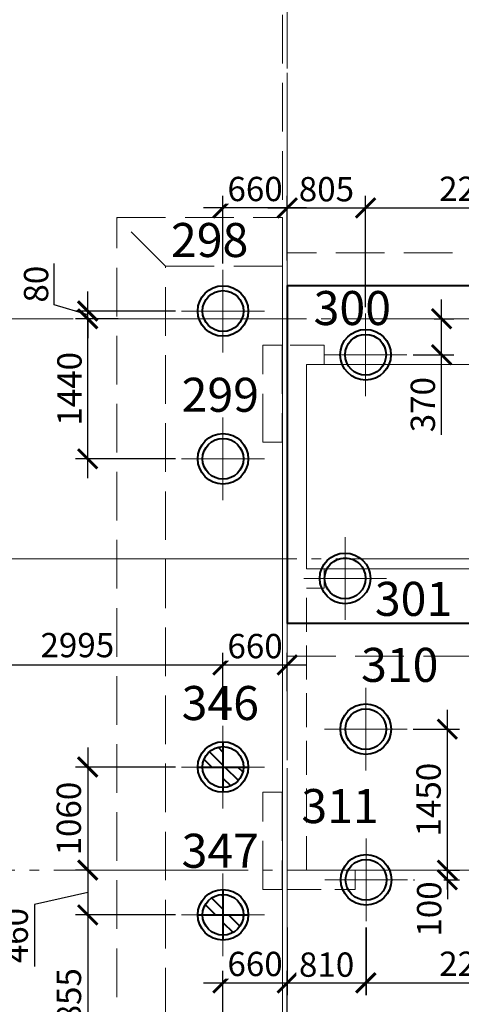
# Model space of a CAD drawing. Units: millimetres. Extents: x -5450 to 241679, y -7034 to 95199.
# Drawn here: x 61321 to 65859, y 29410 to 39536 of the extents above; entities that cross this region are included whole.
import ezdxf

# ---------------------------------------------------------------- set-up
doc = ezdxf.new("R2010")
doc.units = ezdxf.units.MM
for name, pattern in [('GOST2.303 4', [7, 5, -2, 0]), ('GOST2.303 5', [24, 20, -1.5, 1, -1.5]), ('GOST2.303 6', [12, 8, -1.5, 1, -1.5])]:
    doc.linetypes.add(name, pattern=pattern)
for name, color, linetype, lineweight in [('-04-Оси', 4, 'Continuous', 13), ('0.13 Оси', 136, 'GOST2.303 6', 13), ('0.13 Размеры', 36, 'Continuous', 13), ('0.15 Невидимые', 40, 'GOST2.303 4', 15), ('0.18 Текст и выноски', 120, 'Continuous', 18), ('0.4 Основная', 30, 'Continuous', 40), ('0.40_грунт', 24, 'Continuous', 40), ('0.6 основная', 20, 'Continuous', 60), ('КЖ-Бетон-Толстая', 7, 'Continuous', 40)]:
    doc.layers.add(name, color=color, linetype=linetype, lineweight=lineweight)
doc.layers.add('1', color=7, linetype='Continuous')
doc.styles.add('GOST 2.304', font='CS_Gost2304.shx')
doc.styles.add('ГОСТ 2.304', font='CS_Gost2304.shx')
doc.dimstyles.new('SPDS', dxfattribs={"dimscale": 100, "dimtxt": 2.5, "dimasz": 2, "dimexe": 1.25, "dimexo": 0.625, "dimtad": 1, "dimdec": 0, "dimrnd": 1, "dimtxsty": 'GOST 2.304', "dimblk": 'ARCHTICK', "dimcen": 2, "dimdle": 2, "dimadec": 0, "dimazin": 2, "dimtfac": 0.75, "dimtdec": 0, "dimtmove": 1, "dimatfit": 3, "dimfxl": 0, "dimtolj": 1, "dimarcsym": 0})

# ---------------------------------------------------------------- blocks, each defined once
blk = doc.blocks.new('Сетка осей')
at = {"layer": '0.13 Оси', "linetype": 'GOST2.303 5', "ltscale": 100}
for points in [[(64070, 42390), (64070, 41890), (64070, 41390), (64070, 41390), (64070, 33990), (64070, 27790), (64070, 20230), (64070, 12670), (64070, 6470), (64070, 0), (64070, -2000), (64070, -4450), (64070, -4950)], [(78270, 33990), (77770, 33990), (77270, 33990), (73070, 33990), (70070, 33990), (68070, 33990), (66570, 33990), (62570, 33990), (55070, 33990), (47570, 33990), (41570, 33990), (35570, 33990), (29570, 33990), (22070, 33990), (14570, 33990), (5420, 33990), (-1500, 33990), (-1500, 33990), (-3950, 33990), (-4450, 33990)], [(15570, 30790), (16070, 30790), (67650, 30790), (74570, 30790), (74570, 30790), (77770, 30790), (78270, 30790)]]:
    blk.add_lwpolyline(points, dxfattribs=at)
at = {"layer": '0.13 Оси', "linetype": 'GOST2.303 5', "lineweight": 13, "ltscale": 100}
blk.add_lwpolyline([(42570, 36460), (43070, 36460), (67650, 36460), (74570, 36460), (74570, 36460), (77770, 36460), (78270, 36460)], dxfattribs=at)
blk = doc.blocks.new('A$C5D8C306F')
at = {"layer": '-04-Оси', "ltscale": 50}
for p, q in [((0, -425), (0, 425)), ((-425, 0), (425, 0))]:
    blk.add_line(p, q, dxfattribs=at)
at = {"layer": '1', "linetype": 'ByBlock', "lineweight": -2, "ltscale": 75}
for radius in [260, 210]:
    blk.add_circle((0, 0), radius, dxfattribs=at)
blk = doc.blocks.new('A$C3B47540D')
at = {"layer": 'КЖ-Бетон-Толстая', "linetype": 'ByBlock', "lineweight": -2, "ltscale": 150}
h = blk.add_hatch(dxfattribs=at)
h.set_pattern_fill('ANSI31', color=2, scale=30, angle=90)
h.set_pattern_definition([(135, (-5719.92, -28990.08), (-67.35192, -67.35192), [])])
h.paths.add_polyline_path([(0, 210, 0.414214), (-210, 0), (0, 0)])
h.paths.add_polyline_path([(210, 0), (0, 0), (0, -210, 0.414214)])
at = {"layer": '0.40_грунт', "color": 1, "ltscale": 100}
for points in [[(0, 260), (0, -259)], [(-260, 0), (260, 0)]]:
    blk.add_lwpolyline(points, dxfattribs=at)
blk = doc.blocks.new('A$C14FA159D')
at = {"layer": '0.4 Основная', "color": 30, "linetype": 'ByBlock', "lineweight": 40, "ltscale": 100}
blk.add_blockref('A$C5D8C306F', (0, 0), dxfattribs=at)
at = {"layer": '0.40_грунт', "ltscale": 100}
blk.add_blockref('A$C3B47540D', (0, 0), dxfattribs=at)
blk = doc.blocks.new('_ArchTick')
at = {"color": 0, "linetype": 'ByBlock', "const_width": 0.15}
blk.add_lwpolyline([(-0.5, -0.5), (0.5, 0.5)], dxfattribs=at)
blk = doc.blocks.new('*D258')
at = {"layer": '0.13 Размеры', "color": 0, "lineweight": -2, "ltscale": 100, "transparency": 16777216}
for p, q in [((64070, 37060), (64070, 37725)), ((64875, 36578), (64875, 37725)), ((63870, 37600), (65075, 37600))]:
    blk.add_line(p, q, dxfattribs=at)
at = {"layer": '0.13 Размеры', "color": 0, "lineweight": -2, "ltscale": 100, "transparency": 16777216, "xscale": 200, "yscale": 200, "zscale": 200, "rotation": 180}
blk.add_blockref('_ArchTick', (64070, 37600), dxfattribs=at)
at = {"layer": '0.13 Размеры', "color": 0, "lineweight": -2, "ltscale": 100, "transparency": 16777216, "xscale": 200, "yscale": 200, "zscale": 200}
blk.add_blockref('_ArchTick', (64875, 37600), dxfattribs=at)
at = {"layer": '0.13 Размеры', "color": 0, "ltscale": 100, "transparency": 16777216, "insert": (64473, 37793), "char_height": 250, "attachment_point": 5, "style": 'GOST 2.304', "bg_fill": 3, "box_fill_scale": 1.1, "bg_fill_color": 256, "bg_fill_true_color": 13158600, "bg_fill_transparency": 0}
blk.add_mtext('\\A1;805', dxfattribs=at)
blk = doc.blocks.new('*D259')
at = {"layer": '0.13 Размеры', "color": 0, "lineweight": -2, "ltscale": 100, "transparency": 16777216}
for p, q in [((64875, 36578), (64875, 37725)), ((67145, 36827), (67145, 37725)), ((64675, 37600), (67345, 37600))]:
    blk.add_line(p, q, dxfattribs=at)
at = {"layer": '0.13 Размеры', "color": 0, "lineweight": -2, "ltscale": 100, "transparency": 16777216, "xscale": 200, "yscale": 200, "zscale": 200, "rotation": 180}
blk.add_blockref('_ArchTick', (64875, 37600), dxfattribs=at)
at = {"layer": '0.13 Размеры', "color": 0, "lineweight": -2, "ltscale": 100, "transparency": 16777216, "xscale": 200, "yscale": 200, "zscale": 200}
blk.add_blockref('_ArchTick', (67145, 37600), dxfattribs=at)
at = {"layer": '0.13 Размеры', "color": 0, "ltscale": 100, "transparency": 16777216, "insert": (66010, 37797), "char_height": 250, "attachment_point": 5, "style": 'GOST 2.304', "bg_fill": 3, "box_fill_scale": 1.1, "bg_fill_color": 256, "bg_fill_true_color": 13158600, "bg_fill_transparency": 0}
blk.add_mtext('\\A1;2270', dxfattribs=at)
blk = doc.blocks.new('*D267')
at = {"layer": '0.13 Размеры', "color": 0, "lineweight": -2, "ltscale": 100, "transparency": 16777216}
for p, q in [((65657, 35890), (65657, 36660)), ((65580, 36460), (65782, 36460)), ((65363, 36090), (65782, 36090)), ((65657, 35268), (65657, 36090))]:
    blk.add_line(p, q, dxfattribs=at)
at = {"layer": '0.13 Размеры', "color": 0, "lineweight": -2, "ltscale": 100, "transparency": 16777216, "xscale": 200, "yscale": 200, "zscale": 200}
for p, rotation in [((65657, 36460), 90), ((65657, 36090), 270)]:
    blk.add_blockref('_ArchTick', p, dxfattribs=dict(at, rotation=rotation))
at = {"layer": '0.13 Размеры', "color": 0, "ltscale": 100, "transparency": 16777216, "insert": (65464, 35577), "char_height": 250, "attachment_point": 5, "rotation": 90, "style": 'GOST 2.304', "bg_fill": 3, "box_fill_scale": 1.1, "bg_fill_color": 256, "bg_fill_true_color": 13158600, "bg_fill_transparency": 0}
blk.add_mtext('\\A1;370', dxfattribs=at)
blk = doc.blocks.new('*D402')
at = {"layer": '0.13 Размеры', "color": 0, "lineweight": -2, "ltscale": 100, "transparency": 16777216}
for p, q in [((60415, 31277), (60415, 33025)), ((63410, 32338), (63410, 33025)), ((60215, 32900), (63610, 32900))]:
    blk.add_line(p, q, dxfattribs=at)
at = {"layer": '0.13 Размеры', "color": 0, "lineweight": -2, "ltscale": 100, "transparency": 16777216, "xscale": 200, "yscale": 200, "zscale": 200, "rotation": 180}
blk.add_blockref('_ArchTick', (60415, 32900), dxfattribs=at)
at = {"layer": '0.13 Размеры', "color": 0, "lineweight": -2, "ltscale": 100, "transparency": 16777216, "xscale": 200, "yscale": 200, "zscale": 200}
blk.add_blockref('_ArchTick', (63410, 32900), dxfattribs=at)
at = {"layer": '0.13 Размеры', "color": 0, "ltscale": 100, "transparency": 16777216, "insert": (61913, 33104), "char_height": 250, "attachment_point": 5, "style": 'GOST 2.304', "bg_fill": 3, "box_fill_scale": 1.1, "bg_fill_color": 256, "bg_fill_true_color": 13158600, "bg_fill_transparency": 0}
blk.add_mtext('\\A1;2995', dxfattribs=at)
blk = doc.blocks.new('*D403')
at = {"layer": '0.13 Размеры', "color": 0, "lineweight": -2, "ltscale": 100, "transparency": 16777216}
for p, q in [((63410, 32338), (63410, 33025)), ((64070, 32631), (64070, 33025)), ((63210, 32900), (64270, 32900))]:
    blk.add_line(p, q, dxfattribs=at)
at = {"layer": '0.13 Размеры', "color": 0, "lineweight": -2, "ltscale": 100, "transparency": 16777216, "xscale": 200, "yscale": 200, "zscale": 200, "rotation": 180}
blk.add_blockref('_ArchTick', (63410, 32900), dxfattribs=at)
at = {"layer": '0.13 Размеры', "color": 0, "lineweight": -2, "ltscale": 100, "transparency": 16777216, "xscale": 200, "yscale": 200, "zscale": 200}
blk.add_blockref('_ArchTick', (64070, 32900), dxfattribs=at)
at = {"layer": '0.13 Размеры', "color": 0, "ltscale": 100, "transparency": 16777216, "insert": (63740, 33094), "char_height": 250, "attachment_point": 5, "style": 'GOST 2.304', "bg_fill": 3, "box_fill_scale": 1.1, "bg_fill_color": 256, "bg_fill_true_color": 13158600, "bg_fill_transparency": 0}
blk.add_mtext('\\A1;660', dxfattribs=at)
blk = doc.blocks.new('*D404')
at = {"layer": '0.13 Размеры', "color": 0, "lineweight": -2, "ltscale": 100, "transparency": 16777216}
for p, q in [((62020, 32050), (62020, 30590)), ((62922, 31850), (61895, 31850)), ((62015, 30790), (61895, 30790))]:
    blk.add_line(p, q, dxfattribs=at)
at = {"layer": '0.13 Размеры', "color": 0, "lineweight": -2, "ltscale": 100, "transparency": 16777216, "xscale": 200, "yscale": 200, "zscale": 200}
for p, rotation in [((62020, 31850), 90), ((62020, 30790), 270)]:
    blk.add_blockref('_ArchTick', p, dxfattribs=dict(at, rotation=rotation))
at = {"layer": '0.13 Размеры', "color": 0, "ltscale": 100, "transparency": 16777216, "insert": (61825, 31320), "char_height": 250, "attachment_point": 5, "rotation": 90, "style": 'GOST 2.304', "bg_fill": 3, "box_fill_scale": 1.1, "bg_fill_color": 256, "bg_fill_true_color": 13158600, "bg_fill_transparency": 0}
blk.add_mtext('\\A1;1060', dxfattribs=at)
blk = doc.blocks.new('*D405')
at = {"layer": '0.13 Размеры', "color": 0, "lineweight": -2, "ltscale": 100, "transparency": 16777216}
for p, q in [((62020, 30990), (62020, 30130)), ((62015, 30790), (61895, 30790)), ((62020, 30560), (61474, 30435)), ((61474, 30435), (61474, 29798)), ((62922, 30330), (61895, 30330))]:
    blk.add_line(p, q, dxfattribs=at)
at = {"layer": '0.13 Размеры', "color": 0, "lineweight": -2, "ltscale": 100, "transparency": 16777216, "xscale": 200, "yscale": 200, "zscale": 200}
for p, rotation in [((62020, 30790), 90), ((62020, 30330), 270)]:
    blk.add_blockref('_ArchTick', p, dxfattribs=dict(at, rotation=rotation))
at = {"layer": '0.13 Размеры', "color": 0, "ltscale": 100, "transparency": 16777216, "insert": (61280, 30117), "char_height": 250, "attachment_point": 5, "rotation": 90, "style": 'GOST 2.304', "bg_fill": 3, "box_fill_scale": 1.1, "bg_fill_color": 256, "bg_fill_true_color": 13158600, "bg_fill_transparency": 0}
blk.add_mtext('\\A1;460', dxfattribs=at)
blk = doc.blocks.new('*D406')
at = {"layer": '0.13 Размеры', "color": 0, "lineweight": -2, "ltscale": 100, "transparency": 16777216}
for p, q in [((62020, 30530), (62020, 28275)), ((62922, 30330), (61895, 30330)), ((62922, 28475), (61895, 28475))]:
    blk.add_line(p, q, dxfattribs=at)
at = {"layer": '0.13 Размеры', "color": 0, "lineweight": -2, "ltscale": 100, "transparency": 16777216, "xscale": 200, "yscale": 200, "zscale": 200}
for p, rotation in [((62020, 30330), 90), ((62020, 28475), 270)]:
    blk.add_blockref('_ArchTick', p, dxfattribs=dict(at, rotation=rotation))
at = {"layer": '0.13 Размеры', "color": 0, "ltscale": 100, "transparency": 16777216, "insert": (61827, 29403), "char_height": 250, "attachment_point": 5, "rotation": 90, "style": 'GOST 2.304', "bg_fill": 3, "box_fill_scale": 1.1, "bg_fill_color": 256, "bg_fill_true_color": 13158600, "bg_fill_transparency": 0}
blk.add_mtext('\\A1;1855', dxfattribs=at)
blk = doc.blocks.new('*D409')
at = {"layer": '0.13 Размеры', "color": 0, "lineweight": -2, "ltscale": 100, "transparency": 16777216}
for p, q in [((63410, 28963), (63410, 29755)), ((64070, 28963), (64070, 29755)), ((63210, 29630), (64270, 29630))]:
    blk.add_line(p, q, dxfattribs=at)
at = {"layer": '0.13 Размеры', "color": 0, "lineweight": -2, "ltscale": 100, "transparency": 16777216, "xscale": 200, "yscale": 200, "zscale": 200, "rotation": 180}
blk.add_blockref('_ArchTick', (63410, 29630), dxfattribs=at)
at = {"layer": '0.13 Размеры', "color": 0, "lineweight": -2, "ltscale": 100, "transparency": 16777216, "xscale": 200, "yscale": 200, "zscale": 200}
blk.add_blockref('_ArchTick', (64070, 29630), dxfattribs=at)
at = {"layer": '0.13 Размеры', "color": 0, "ltscale": 100, "transparency": 16777216, "insert": (63740, 29825), "char_height": 250, "attachment_point": 5, "style": 'GOST 2.304', "bg_fill": 3, "box_fill_scale": 1.1, "bg_fill_color": 256, "bg_fill_true_color": 13158600, "bg_fill_transparency": 0}
blk.add_mtext('\\A1;660', dxfattribs=at)
blk = doc.blocks.new('*D410')
at = {"layer": '0.13 Размеры', "color": 0, "lineweight": -2, "ltscale": 100, "transparency": 16777216}
for p, q in [((62020, 34820), (62020, 36660)), ((62334, 36460), (61895, 36460)), ((62922, 35020), (61895, 35020))]:
    blk.add_line(p, q, dxfattribs=at)
at = {"layer": '0.13 Размеры', "color": 0, "lineweight": -2, "ltscale": 100, "transparency": 16777216, "xscale": 200, "yscale": 200, "zscale": 200}
for p, rotation in [((62020, 36460), 90), ((62020, 35020), 270)]:
    blk.add_blockref('_ArchTick', p, dxfattribs=dict(at, rotation=rotation))
at = {"layer": '0.13 Размеры', "color": 0, "ltscale": 100, "transparency": 16777216, "insert": (61832, 35740), "char_height": 250, "attachment_point": 5, "rotation": 90, "style": 'GOST 2.304', "bg_fill": 3, "box_fill_scale": 1.1, "bg_fill_color": 256, "bg_fill_true_color": 13158600, "bg_fill_transparency": 0}
blk.add_mtext('\\A1;1440', dxfattribs=at)
blk = doc.blocks.new('*D411')
at = {"layer": '0.13 Размеры', "color": 0, "lineweight": -2, "ltscale": 100, "transparency": 16777216}
for p, q in [((61676, 36603), (61676, 37028)), ((62020, 36540), (62020, 36740)), ((62020, 36500), (61676, 36603)), ((62922, 36540), (61895, 36540)), ((62334, 36460), (61895, 36460)), ((62020, 36460), (62020, 36540)), ((62020, 36460), (62020, 36540)), ((62020, 36460), (62020, 36260))]:
    blk.add_line(p, q, dxfattribs=at)
at = {"layer": '0.13 Размеры', "color": 0, "lineweight": -2, "ltscale": 100, "transparency": 16777216, "xscale": 200, "yscale": 200, "zscale": 200}
for p, rotation in [((62020, 36540), 270), ((62020, 36460), 90)]:
    blk.add_blockref('_ArchTick', p, dxfattribs=dict(at, rotation=rotation))
at = {"layer": '0.13 Размеры', "color": 0, "ltscale": 100, "transparency": 16777216, "insert": (61489, 36816), "char_height": 250, "attachment_point": 5, "rotation": 90, "style": 'GOST 2.304', "bg_fill": 3, "box_fill_scale": 1.1, "bg_fill_color": 256, "bg_fill_true_color": 13158600, "bg_fill_transparency": 0}
blk.add_mtext('\\A1;80', dxfattribs=at)
blk = doc.blocks.new('*D412')
at = {"layer": '0.13 Размеры', "color": 0, "lineweight": -2, "ltscale": 100, "transparency": 16777216}
for p, q in [((63410, 37027), (63410, 37725)), ((64070, 37060), (64070, 37725)), ((64270, 37600), (63210, 37600))]:
    blk.add_line(p, q, dxfattribs=at)
at = {"layer": '0.13 Размеры', "color": 0, "lineweight": -2, "ltscale": 100, "transparency": 16777216, "xscale": 200, "yscale": 200, "zscale": 200, "rotation": 180}
blk.add_blockref('_ArchTick', (63410, 37600), dxfattribs=at)
at = {"layer": '0.13 Размеры', "color": 0, "lineweight": -2, "ltscale": 100, "transparency": 16777216, "xscale": 200, "yscale": 200, "zscale": 200}
blk.add_blockref('_ArchTick', (64070, 37600), dxfattribs=at)
at = {"layer": '0.13 Размеры', "color": 0, "ltscale": 100, "transparency": 16777216, "insert": (63740, 37795), "char_height": 250, "attachment_point": 5, "style": 'GOST 2.304', "bg_fill": 3, "box_fill_scale": 1.1, "bg_fill_color": 256, "bg_fill_true_color": 13158600, "bg_fill_transparency": 0}
blk.add_mtext('\\A1;660', dxfattribs=at)
blk = doc.blocks.new('*D413')
at = {"layer": '0.13 Размеры', "color": 0, "lineweight": -2, "ltscale": 100, "transparency": 16777216}
for p, q in [((65716, 30790), (65716, 30990)), ((65676, 30790), (65841, 30790)), ((65368, 30690), (65841, 30690)), ((65716, 30690), (65716, 30490))]:
    blk.add_line(p, q, dxfattribs=at)
at = {"layer": '0.13 Размеры', "color": 0, "ltscale": 100, "transparency": 16777216, "insert": (65529, 30390), "char_height": 250, "attachment_point": 5, "rotation": 90, "style": 'GOST 2.304', "bg_fill": 3, "box_fill_scale": 1.1, "bg_fill_color": 256, "bg_fill_true_color": 13158600, "bg_fill_transparency": 0}
blk.add_mtext('\\A1;100', dxfattribs=at)
at = {"layer": '0.13 Размеры', "color": 0, "lineweight": -2, "ltscale": 100, "transparency": 16777216}
blk.add_line((65716, 30690), (65716, 30790), dxfattribs=at)
at = {"layer": '0.13 Размеры', "color": 0, "lineweight": -2, "ltscale": 100, "transparency": 16777216, "xscale": 200, "yscale": 200, "zscale": 200}
for p, rotation in [((65716, 30790), 270), ((65716, 30690), 90)]:
    blk.add_blockref('_ArchTick', p, dxfattribs=dict(at, rotation=rotation))
blk = doc.blocks.new('*D414')
at = {"layer": '0.13 Размеры', "color": 0, "lineweight": -2, "ltscale": 100, "transparency": 16777216}
for p, q in [((65716, 30590), (65716, 32440)), ((65365, 32240), (65841, 32240)), ((65676, 30790), (65841, 30790))]:
    blk.add_line(p, q, dxfattribs=at)
at = {"layer": '0.13 Размеры', "color": 0, "lineweight": -2, "ltscale": 100, "transparency": 16777216, "xscale": 200, "yscale": 200, "zscale": 200}
for p, rotation in [((65716, 32240), 90), ((65716, 30790), 270)]:
    blk.add_blockref('_ArchTick', p, dxfattribs=dict(at, rotation=rotation))
at = {"layer": '0.13 Размеры', "color": 0, "ltscale": 100, "transparency": 16777216, "insert": (65523, 31515), "char_height": 250, "attachment_point": 5, "rotation": 90, "style": 'GOST 2.304', "bg_fill": 3, "box_fill_scale": 1.1, "bg_fill_color": 256, "bg_fill_true_color": 13158600, "bg_fill_transparency": 0}
blk.add_mtext('\\A1;1450', dxfattribs=at)
blk = doc.blocks.new('*D415')
at = {"layer": '0.13 Размеры', "color": 0, "lineweight": -2, "ltscale": 100, "transparency": 16777216}
for p, q in [((64070, 30200), (64070, 29505)), ((64880, 30200), (64880, 29505)), ((63870, 29630), (65080, 29630))]:
    blk.add_line(p, q, dxfattribs=at)
at = {"layer": '0.13 Размеры', "color": 0, "lineweight": -2, "ltscale": 100, "transparency": 16777216, "xscale": 200, "yscale": 200, "zscale": 200, "rotation": 180}
blk.add_blockref('_ArchTick', (64070, 29630), dxfattribs=at)
at = {"layer": '0.13 Размеры', "color": 0, "lineweight": -2, "ltscale": 100, "transparency": 16777216, "xscale": 200, "yscale": 200, "zscale": 200}
blk.add_blockref('_ArchTick', (64880, 29630), dxfattribs=at)
at = {"layer": '0.13 Размеры', "color": 0, "ltscale": 100, "transparency": 16777216, "insert": (64475, 29818), "char_height": 250, "attachment_point": 5, "style": 'GOST 2.304', "bg_fill": 3, "box_fill_scale": 1.1, "bg_fill_color": 256, "bg_fill_true_color": 13158600, "bg_fill_transparency": 0}
blk.add_mtext('\\A1;810', dxfattribs=at)
blk = doc.blocks.new('*D416')
at = {"layer": '0.13 Размеры', "color": 0, "lineweight": -2, "ltscale": 100, "transparency": 16777216}
for p, q in [((64877, 30200), (64877, 29505)), ((67145, 30203), (67145, 29505)), ((64677, 29630), (67345, 29630))]:
    blk.add_line(p, q, dxfattribs=at)
at = {"layer": '0.13 Размеры', "color": 0, "lineweight": -2, "ltscale": 100, "transparency": 16777216, "xscale": 200, "yscale": 200, "zscale": 200, "rotation": 180}
blk.add_blockref('_ArchTick', (64877, 29630), dxfattribs=at)
at = {"layer": '0.13 Размеры', "color": 0, "lineweight": -2, "ltscale": 100, "transparency": 16777216, "xscale": 200, "yscale": 200, "zscale": 200}
blk.add_blockref('_ArchTick', (67145, 29630), dxfattribs=at)
at = {"layer": '0.13 Размеры', "color": 0, "ltscale": 100, "transparency": 16777216, "insert": (66011, 29827), "char_height": 250, "attachment_point": 5, "style": 'GOST 2.304', "bg_fill": 3, "box_fill_scale": 1.1, "bg_fill_color": 256, "bg_fill_true_color": 13158600, "bg_fill_transparency": 0}
blk.add_mtext('\\A1;2268', dxfattribs=at)
blk = doc.blocks.new('A$C66D82A34')
at = {"layer": '0.15 Невидимые', "color": 0, "linetype": 'ByBlock', "lineweight": -2, "ltscale": 100, "elevation": 0}
for points in [[(30870, 5860), (51240, 5860), (51240, 12260), (62460, 12260), (62460, 9120), (63820, 9120), (63820, 26485), (64020, 26485), (64020, 41740), (30870, 41740)], [(70670, 37140), (64070, 37140), (64070, 32990), (70670, 32990)]]:
    blk.add_lwpolyline(points, close=True, dxfattribs=at)
at = {"layer": '0.15 Невидимые', "color": 0, "linetype": 'ByBlock', "lineweight": -2, "ltscale": 100}
for points in [[(64070, 41740), (74980, 41740), (74980, 31150), (76540, 31150), (76540, 24280), (74980, 24280), (74980, 11685), (71980, 11685), (71980, 9120), (63870, 9120), (63870, 26435), (64070, 26435)], [(62320, 37500), (64020, 37500), (64020, 26485), (63820, 26485), (63820, 25985), (62320, 25985)], [(62820, 37000), (64020, 37000), (64020, 26485), (62820, 26485)]]:
    blk.add_lwpolyline(points, close=True, dxfattribs=at)
for points in [[(63820, 12645), (63820, 26485), (64020, 26485), (64020, 40738)], [(63870, 12645), (63870, 26435), (64070, 26435), (64070, 40738)], [(62820, 37000), (62320, 37500)]]:
    blk.add_lwpolyline(points, dxfattribs=at)
at = {"layer": '0.15 Невидимые', "color": 0, "linetype": 'Continuous', "lineweight": -2, "ltscale": 100}
blk.add_lwpolyline([(67220, 36240), (69770, 36240), (69770, 33890), (64270, 33890), (64270, 35990), (67220, 35990), (67220, 36240)], dxfattribs=at)
blk = doc.blocks.new('-00- КЖ -3300 (18.06.17)')
at = {"layer": '0.6 основная', "color": 0, "linetype": 'ByBlock', "lineweight": -2, "ltscale": 100}
for points in [[(63820, 36188), (64020, 36188), (64020, 35188), (63820, 35188)], [(63820, 31588), (64020, 31588), (64020, 30588), (63820, 30588)]]:
    blk.add_lwpolyline(points, close=True, dxfattribs=at)
at = {"layer": '0.6 основная', "color": 0, "linetype": 'ByBlock', "lineweight": -2, "ltscale": 70}
blk.add_lwpolyline([(64450, 35988), (64450, 36188), (64070, 36188), (64070, 30588), (64770, 30588), (64770, 30788), (64270, 30788), (64270, 33688), (64450, 33688), (64450, 33888), (64270, 33888), (64270, 35988)], close=True, dxfattribs=at)

msp = doc.modelspace()

# ---------------------------------------------------------------- linework, layer by layer
at = {"layer": '0.4 Основная', "color": 7, "linetype": 'ByBlock', "lineweight": 40, "ltscale": 100, "elevation": 0}
msp.add_lwpolyline([(70330, 36800), (64070, 36800), (64070, 33330), (70330, 33330)], close=True, dxfattribs=at)

# ---------------------------------------------------------------- block references
at = {"layer": '0.13 Оси'}
msp.add_blockref('Сетка осей', (0, 0), dxfattribs=at)
at = {"layer": '0.4 Основная', "color": 30, "linetype": 'ByBlock', "lineweight": 40, "ltscale": 100}
for p in [(63410, 36540), (64875.4, 36090), (63410, 35020), (64665, 33790), (64877.5, 32239.5), (64880.5, 30690)]:
    msp.add_blockref('A$C5D8C306F', p, dxfattribs=at)
at = {"layer": '0.4 Основная', "ltscale": 100}
for p in [(63410, 31850), (63410, 30330)]:
    msp.add_blockref('A$C14FA159D', p, dxfattribs=at)

# ---------------------------------------------------------------- texts
at = {"layer": '0.18 Текст и выноски', "linetype": 'Continuous', "lineweight": 30, "ltscale": 200, "style": 'ГОСТ 2.304'}
for s, p in [('301', (64970.7, 33404.7, 0)), ('310', (64829.3, 32725.8, 0)), ('311', (64215.5, 31273.5, 0))]:
    msp.add_text(s, height=350, dxfattribs=at).set_placement(p)

# ---------------------------------------------------------------- next in the draw order: dimensions: what is measured, and where the dimension line sits
at = {"layer": '0.13 Размеры', "ltscale": 100}
for base, p1, p2, picture, middle in [((64875.4, 37600), (64070, 36997.8), (64875.4, 36515), '*D258', (64472.7, 37792.7)), ((63410, 32899.7), (60415.2, 31214.7), (63410, 32275), '*D402', (61912.6, 33104.1)), ((64070, 29630), (63410, 28900), (64070, 28900), '*D409', (63740, 29824.7))]:
    dim = msp.add_linear_dim(base=base, p1=p1, p2=p2, dimstyle='SPDS', override={"dimscale": 100, "dimarcsym": 1}, dxfattribs=at)
    dim.commit()
    dim.dimension.update_dxf_attribs({"geometry": picture, "text_midpoint": middle})
dim = msp.add_linear_dim(base=(62020, 36460), p1=(62985, 35020), p2=(62396.6, 36460), angle=90, dimstyle='SPDS', override={"dimscale": 100, "dimarcsym": 1}, dxfattribs=at)
dim.commit()
dim.dimension.update_dxf_attribs({"geometry": '*D410', "text_midpoint": (61832.5, 35740)})
dim = msp.add_linear_dim(base=(65716.1, 30790), p1=(65305.5, 30690), p2=(65613, 30790), angle=90, dimstyle='SPDS', override={"dimscale": 100, "dimarcsym": 1}, dxfattribs=at)
dim.commit()
dim.dimension.update_dxf_attribs({"geometry": '*D413', "text_midpoint": (65716.1, 30390.3), "dimtype": 160})

# ---------------------------------------------------------------- next in the draw order: texts
at = {"layer": '0.18 Текст и выноски', "linetype": 'Continuous', "lineweight": 30, "ltscale": 200, "style": 'ГОСТ 2.304'}
msp.add_text('299', height=350, dxfattribs=at).set_placement((62985, 35503.5, 0))

# ---------------------------------------------------------------- next in the draw order: dimensions: what is measured, and where the dimension line sits
at = {"layer": '0.13 Размеры', "ltscale": 100}
for base, p1, p2, picture, middle in [((63410, 37600), (64070, 36997.8), (63410, 36965), '*D412', (63740, 37794.7)), ((67145, 37600), (64875.4, 36515), (67145, 36765), '*D259', (66010.2, 37797.2)), ((64070, 32899.7), (63410, 32275), (64070, 32569), '*D403', (63740, 33094.4)), ((64880.4767, 29630), (64070, 30262.3355), (64880.4767, 30262.3355), '*D415', (64475.2384, 29817.5))]:
    dim = msp.add_linear_dim(base=base, p1=p1, p2=p2, dimstyle='SPDS', override={"dimscale": 100, "dimarcsym": 1}, dxfattribs=at)
    dim.commit()
    dim.dimension.update_dxf_attribs({"geometry": picture, "text_midpoint": middle})
for base, p1, p2, picture, middle in [((62020, 36540), (62396.6, 36460), (62985, 36540), '*D411', (61488.7, 36665.6)), ((65716.098, 32239.5055), (65613.0335, 30790), (65302.4767, 32239.5055), '*D414', (65523.4204, 31514.7528)), ((62020, 30790), (62985, 31850), (62077.8, 30790), '*D404', (61825.3, 31320))]:
    dim = msp.add_linear_dim(base=base, p1=p1, p2=p2, angle=90, dimstyle='SPDS', override={"dimscale": 100, "dimarcsym": 1}, dxfattribs=at)
    dim.commit()
    dim.dimension.update_dxf_attribs({"geometry": picture, "text_midpoint": middle})

# ---------------------------------------------------------------- next in the draw order: texts
at = {"layer": '0.18 Текст и выноски', "linetype": 'Continuous', "lineweight": 30, "ltscale": 200, "style": 'ГОСТ 2.304'}
for s, p in [('298', (62875.7, 37095.2, 0)), ('300', (64341.5, 36395.6, 0))]:
    msp.add_text(s, height=350, dxfattribs=at).set_placement(p)
at = {"layer": '0.18 Текст и выноски', "color": 2, "linetype": 'Continuous', "lineweight": 30, "ltscale": 200, "style": 'ГОСТ 2.304'}
msp.add_text('346', height=350, dxfattribs=at).set_placement((62985, 32333.5, 0))

# ---------------------------------------------------------------- next in the draw order: dimensions: what is measured, and where the dimension line sits
at = {"layer": '0.13 Размеры', "ltscale": 100}
for base, p1, p2, picture, middle in [((65656.7, 36460), (65300.4, 36090), (65517.3, 36460), '*D267', (65508.5, 35576.9)), ((62020, 30330), (62077.8, 30790), (62985, 30330), '*D405', (61474.3, 30372.8))]:
    dim = msp.add_linear_dim(base=base, p1=p1, p2=p2, angle=90, dimstyle='SPDS', override={"dimscale": 100, "dimarcsym": 1}, dxfattribs=at)
    dim.commit()
    dim.dimension.update_dxf_attribs({"geometry": picture, "text_midpoint": middle, "dimtype": 160})
dim = msp.add_linear_dim(base=(67145, 29630), p1=(64877.4767, 30262.3355), p2=(67145, 30265), dimstyle='SPDS', override={"dimscale": 100, "dimarcsym": 1}, dxfattribs=at)
dim.commit()
dim.dimension.update_dxf_attribs({"geometry": '*D416', "text_midpoint": (66011.2384, 29827.1826)})

# ---------------------------------------------------------------- next in the draw order: texts
at = {"layer": '0.18 Текст и выноски', "color": 2, "linetype": 'Continuous', "lineweight": 30, "ltscale": 200, "style": 'ГОСТ 2.304'}
msp.add_text('347', height=350, dxfattribs=at).set_placement((62985, 30813.9, 0))

# ---------------------------------------------------------------- next in the draw order: dimensions: what is measured, and where the dimension line sits
at = {"layer": '0.13 Размеры', "ltscale": 100}
dim = msp.add_linear_dim(base=(62020, 28475), p1=(62985, 30330), p2=(62985, 28475), angle=90, dimstyle='SPDS', override={"dimscale": 100, "dimarcsym": 1}, dxfattribs=at)
dim.commit()
dim.dimension.update_dxf_attribs({"geometry": '*D406', "text_midpoint": (61827.3, 29402.5)})

# ---------------------------------------------------------------- next in the draw order: block references
at = {"layer": '0.15 Невидимые', "ltscale": 50}
msp.add_blockref('A$C66D82A34', (0, 0), dxfattribs=at)
at = {"layer": '0.6 основная', "color": 3, "linetype": 'GOST2.303 4', "lineweight": 15, "ltscale": 100}
msp.add_blockref('-00- КЖ -3300 (18.06.17)', (-0.1, 1.9), dxfattribs=at)

doc.saveas('drawing.dxf')
